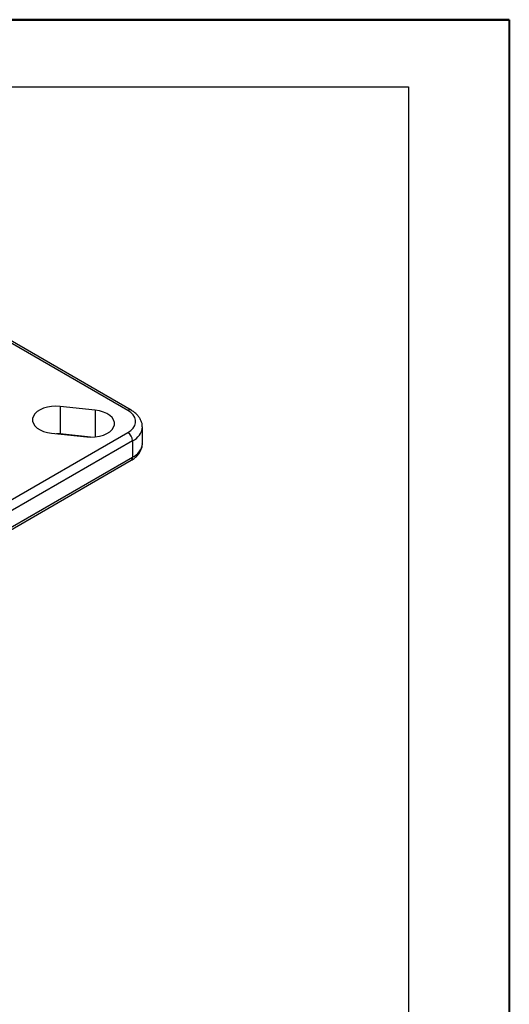
# Model space of a CAD drawing. Units: millimetres. Extents: x 4198 to 5039, y -2032 to -1438.
# Drawn here: x 4893 to 5039, y -1731 to -1438 of the extents above; entities that cross this region are included whole.
import ezdxf

# ---------------------------------------------------------------- set-up
doc = ezdxf.new("R2010")
doc.units = ezdxf.units.MM
doc.header["$LTSCALE"] = 0.3
doc.layers.add('외형선', color=3, linetype='Continuous', lineweight=30)
doc.layers.add('테두리선', color=4, linetype='Continuous', lineweight=40)

msp = doc.modelspace()

# ---------------------------------------------------------------- linework, layer by layer
at = {"layer": '외형선'}
for p, q in [((4228.177, -1457.592), (5009.177, -1457.592)), ((5009.177, -1457.592), (5009.177, -2011.592)), ((4925.582, -1553.944), (4815.981, -1490.673)), ((4926.582, -1553.845), (4816.98, -1490.574)), ((4915.905, -1553.85), (4905.475, -1552.727)), ((4905.475, -1552.727), (4905.475, -1560.893)), ((4915.905, -1553.85), (4915.905, -1561.795)), ((4929.925, -1563.742), (4929.925, -1558.843)), ((4840.729, -1609.46), (4925.582, -1560.476)), ((4902.909, -1560.672), (4913.339, -1561.795)), ((4905.475, -1560.893), (4904.327, -1560.825)), ((4914.487, -1561.863), (4905.475, -1560.893)), ((4926.996, -1562.925), (4842.144, -1611.91)), ((4926.996, -1562.925), (4926.996, -1567.824)), ((4842.144, -1616.809), (4926.996, -1567.824)), ((4841.729, -1617.725), (4926.582, -1568.74))]:
    msp.add_line(p, q, dxfattribs=at)
at = {"layer": '외형선', "flags": 128}
for points in [[(4905.475, -1552.727), (4904.189, -1552.659), (4902.903, -1552.728), (4901.66, -1552.932), (4900.504, -1553.265), (4899.474, -1553.715), (4898.604, -1554.266), (4897.925, -1554.9), (4897.458, -1555.596), (4897.222, -1556.329), (4897.222, -1557.075), (4897.46, -1557.808), (4897.927, -1558.503), (4898.608, -1559.137), (4899.479, -1559.687), (4900.51, -1560.137), (4901.667, -1560.469), (4902.909, -1560.672)], [(4913.339, -1561.795), (4914.625, -1561.863), (4915.911, -1561.794), (4917.154, -1561.59), (4918.31, -1561.257), (4919.34, -1560.807), (4920.21, -1560.256), (4920.89, -1559.622), (4921.356, -1558.926), (4921.592, -1558.193), (4921.592, -1557.448), (4921.354, -1556.715), (4920.887, -1556.019), (4920.206, -1555.386), (4919.335, -1554.835), (4918.304, -1554.386), (4917.148, -1554.054), (4915.905, -1553.85)], [(4925.582, -1560.476), (4926.478, -1559.859), (4927.176, -1559.162), (4927.653, -1558.405), (4927.895, -1557.613), (4927.895, -1556.808), (4927.653, -1556.015), (4927.176, -1555.258), (4926.478, -1554.561), (4925.582, -1553.944)]]:
    msp.add_lwpolyline(points, dxfattribs=at)
at = {"layer": '외형선'}
for centre, radius, start, end in [((4926.162, -1554.705), 0.957, 63.96782, 127.3273), ((4925.041, -1558.433), 4.9, 293.51884, 355.42697), ((4923.926, -1563.065), 3.074, 2.60538, 57.39457), ((4924.963, -1563.274), 4.984, 294.07421, 354.60557), ((4926.005, -1567.928), 0.997, 305.37352, 5.93891)]:
    msp.add_arc(centre, radius, start, end, dxfattribs=at)
for points, knots in [([(4929.904, -1558.815), (4929.9, -1558.569), (4929.889, -1557.992), (4929.627, -1557.111), (4929.177, -1556.204), (4928.539, -1555.363), (4927.727, -1554.595), (4927.036, -1554.111), (4926.633, -1553.875), (4926.582, -1553.845)], [0, 0, 0, 0, 0.1221037, 0.2852851, 0.4493733, 0.6180647, 0.7936026, 0.9737531, 1, 1, 1, 1]), ([(4926.582, -1568.74), (4926.782, -1568.618), (4927.354, -1568.271), (4928.145, -1567.628), (4928.888, -1566.799), (4929.432, -1565.929), (4929.784, -1564.986), (4929.945, -1564.223), (4929.91, -1563.78), (4929.902, -1563.681)], [0, 0, 0, 0, 0.1027394, 0.2931019, 0.4627946, 0.6257829, 0.7831179, 0.9517382, 1, 1, 1, 1])]:
    msp.add_open_spline(points, degree=3, knots=knots, dxfattribs=at)
at = {"layer": '테두리선'}
for p, q in [((5039.177, -1437.592), (4198.177, -1437.592)), ((4198.177, -1437.592), (5039.177, -1437.592)), ((5039.177, -1437.592), (5039.177, -2031.592))]:
    msp.add_line(p, q, dxfattribs=at)

doc.saveas('drawing.dxf')
